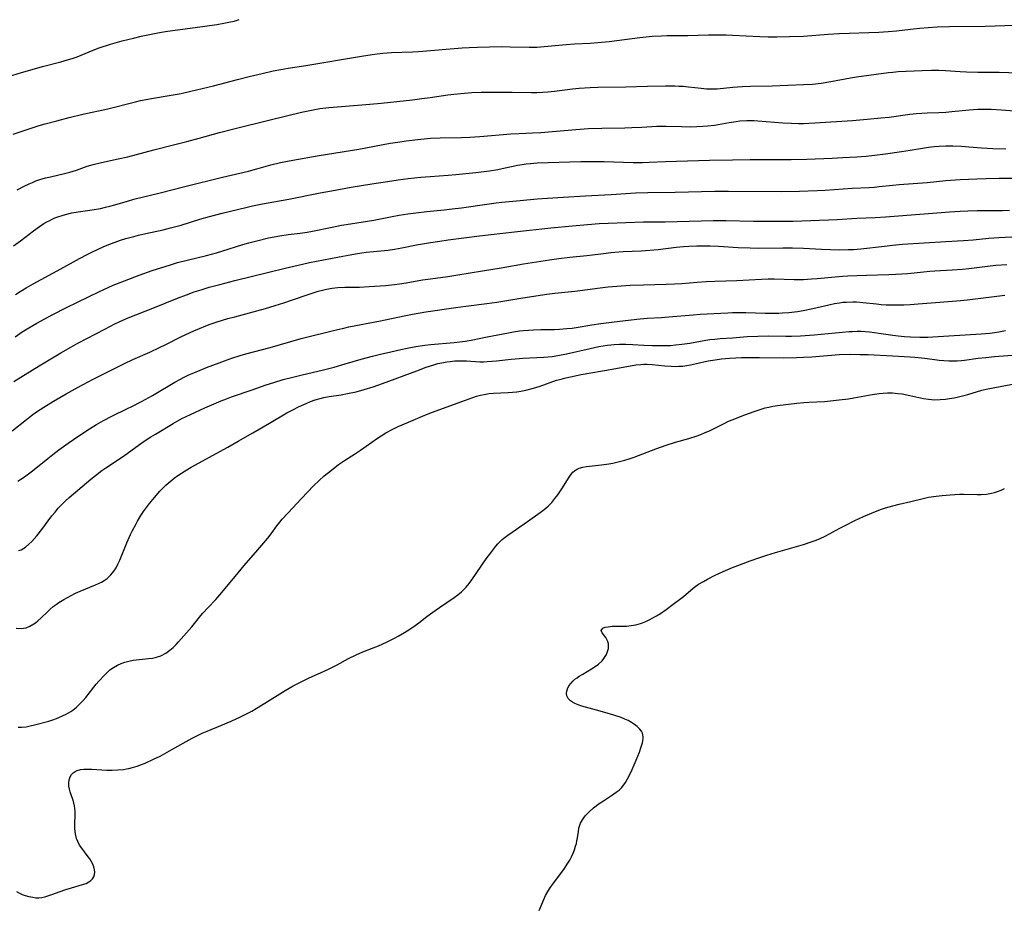
# Model space of a CAD drawing. Units: inches. Extents: x 2054494 to 2059903, y 221912 to 225127.
# Drawn here: x 2056353 to 2056519, y 223638 to 223788 of the extents above; entities that cross this region are included whole.
import ezdxf

# ---------------------------------------------------------------- set-up
doc = ezdxf.new("R2010")
doc.units = ezdxf.units.IN
doc.header["$MEASUREMENT"] = 0
doc.layers.add('c_14_T13S_R18E', color=169, linetype='Continuous')

msp = doc.modelspace()

# ---------------------------------------------------------------- linework, layer by layer
at = {"layer": 'c_14_T13S_R18E'}
for points in [[(2056351.27, 223778.09, 930), (2056353.44, 223778.76, 930), (2056355.22, 223779.29, 930), (2056357, 223779.77, 930), (2056360.07, 223780.57, 930), (2056361.36, 223780.95, 930), (2056362, 223781.15, 930), (2056362.84, 223781.45, 930), (2056365.52, 223782.53, 930), (2056366.56, 223782.92, 930), (2056368.43, 223783.54, 930), (2056370.42, 223784.11, 930), (2056372.33, 223784.6, 930), (2056373.64, 223784.92, 930), (2056375.06, 223785.22, 930), (2056376.75, 223785.54, 930), (2056378.07, 223785.74, 930), (2056382.75, 223786.4, 930), (2056386.39, 223786.89, 930), (2056387.58, 223787.08, 930), (2056388.42, 223787.25, 930), (2056389.32, 223787.46, 930), (2056390.14, 223787.7, 930)], [(2056352.02, 223768.36, 932), (2056355.24, 223769.44, 932), (2056356.44, 223769.82, 932), (2056357.42, 223770.11, 932), (2056359.39, 223770.65, 932), (2056361.46, 223771.18, 932), (2056363.77, 223771.73, 932), (2056368.02, 223772.67, 932), (2056372.68, 223773.85, 932), (2056373.49, 223774.05, 932), (2056374.46, 223774.25, 932), (2056375.04, 223774.36, 932), (2056378.71, 223774.95, 932), (2056380.37, 223775.26, 932), (2056382, 223775.62, 932), (2056385.82, 223776.52, 932), (2056389.91, 223777.62, 932), (2056391.88, 223778.13, 932), (2056394.05, 223778.64, 932), (2056395.92, 223779.04, 932), (2056397.21, 223779.3, 932), (2056398.42, 223779.51, 932), (2056401.39, 223779.99, 932), (2056410.79, 223781.56, 932), (2056412.63, 223781.83, 932), (2056413.43, 223781.93, 932), (2056414.4, 223782.03, 932), (2056415.87, 223782.14, 932), (2056419.4, 223782.26, 932), (2056420.44, 223782.33, 932), (2056427.79, 223782.93, 932), (2056428.96, 223783.01, 932), (2056430.38, 223783.08, 932), (2056432.38, 223783.14, 932), (2056434.41, 223783.17, 932), (2056435.91, 223783.14, 932), (2056439.12, 223783.05, 932), (2056440.4, 223783.07, 932), (2056441.01, 223783.1, 932), (2056441.62, 223783.15, 932), (2056445.36, 223783.52, 932), (2056446.76, 223783.62, 932), (2056449.41, 223783.73, 932), (2056450.71, 223783.83, 932), (2056452.6, 223784.04, 932), (2056457.8, 223784.7, 932), (2056459.87, 223784.89, 932), (2056461.41, 223784.98, 932), (2056462.38, 223785.01, 932), (2056465.88, 223785.05, 932), (2056469.38, 223785.14, 932), (2056470.94, 223785.15, 932), (2056472.36, 223785.12, 932), (2056473.41, 223785.09, 932), (2056478.05, 223784.86, 932), (2056479.42, 223784.81, 932), (2056480.88, 223784.79, 932), (2056483.02, 223784.83, 932), (2056485.41, 223784.94, 932), (2056489.58, 223785.26, 932), (2056491.42, 223785.38, 932), (2056498.08, 223785.61, 932), (2056499.7, 223785.7, 932), (2056501.06, 223785.82, 932), (2056503.43, 223786.11, 932), (2056505, 223786.27, 932), (2056506.42, 223786.39, 932), (2056507.92, 223786.48, 932), (2056510.01, 223786.55, 932), (2056516.04, 223786.61, 932), (2056521.05, 223786.75, 932)], [(2056352.7, 223758.98, 934), (2056353.89, 223759.6, 934), (2056354.72, 223759.99, 934), (2056355.3, 223760.24, 934), (2056355.88, 223760.47, 934), (2056356.52, 223760.7, 934), (2056357.47, 223760.98, 934), (2056358.31, 223761.19, 934), (2056360.68, 223761.75, 934), (2056361.6, 223761.98, 934), (2056362.71, 223762.32, 934), (2056364.52, 223762.95, 934), (2056365.55, 223763.27, 934), (2056366.91, 223763.6, 934), (2056369.77, 223764.19, 934), (2056371.39, 223764.57, 934), (2056375.75, 223765.72, 934), (2056379.1, 223766.56, 934), (2056381.34, 223767.14, 934), (2056383.4, 223767.7, 934), (2056386.87, 223768.67, 934), (2056389.25, 223769.29, 934), (2056395.42, 223770.82, 934), (2056400.69, 223772.08, 934), (2056402.37, 223772.44, 934), (2056403.77, 223772.68, 934), (2056405.29, 223772.87, 934), (2056407.41, 223773.06, 934), (2056412.23, 223773.41, 934), (2056414.13, 223773.59, 934), (2056419.4, 223774.19, 934), (2056420.97, 223774.38, 934), (2056422.39, 223774.57, 934), (2056425.37, 223775.02, 934), (2056426.37, 223775.14, 934), (2056428.2, 223775.31, 934), (2056429.43, 223775.39, 934), (2056431, 223775.45, 934), (2056431.8, 223775.46, 934), (2056436.25, 223775.44, 934), (2056439.51, 223775.4, 934), (2056440.41, 223775.41, 934), (2056441.33, 223775.44, 934), (2056442.26, 223775.5, 934), (2056443.39, 223775.61, 934), (2056446.43, 223776.01, 934), (2056447.54, 223776.13, 934), (2056449.42, 223776.27, 934), (2056450.67, 223776.32, 934), (2056455.41, 223776.36, 934), (2056459.08, 223776.46, 934), (2056462.13, 223776.52, 934), (2056463.66, 223776.52, 934), (2056464.39, 223776.5, 934), (2056465.11, 223776.45, 934), (2056466.01, 223776.37, 934), (2056468.1, 223776.12, 934), (2056469.04, 223776.05, 934), (2056469.98, 223776.02, 934), (2056470.84, 223776.05, 934), (2056473.48, 223776.31, 934), (2056475.03, 223776.41, 934), (2056476.43, 223776.46, 934), (2056480.13, 223776.55, 934), (2056485.4, 223776.73, 934), (2056486.91, 223776.83, 934), (2056488.37, 223776.99, 934), (2056490.01, 223777.25, 934), (2056493.31, 223777.87, 934), (2056494.36, 223778.05, 934), (2056499.71, 223778.77, 934), (2056500.45, 223778.86, 934), (2056501.34, 223778.94, 934), (2056505.39, 223779.14, 934), (2056506.98, 223779.18, 934), (2056508.24, 223779.17, 934), (2056509.38, 223779.12, 934), (2056511.81, 223778.94, 934), (2056512.92, 223778.88, 934), (2056514.79, 223778.84, 934), (2056518.41, 223778.81, 934), (2056523.33, 223778.67, 934)], [(2056352.08, 223749.54, 936), (2056353.26, 223750.39, 936), (2056355.48, 223752.08, 936), (2056356.48, 223752.79, 936), (2056357.22, 223753.27, 936), (2056357.7, 223753.55, 936), (2056358.19, 223753.82, 936), (2056358.63, 223754.04, 936), (2056359.08, 223754.24, 936), (2056359.56, 223754.43, 936), (2056360.29, 223754.67, 936), (2056360.85, 223754.83, 936), (2056361.92, 223755.07, 936), (2056363.01, 223755.26, 936), (2056365.35, 223755.59, 936), (2056366.76, 223755.85, 936), (2056367.61, 223756.04, 936), (2056368.33, 223756.22, 936), (2056369.21, 223756.46, 936), (2056371.33, 223757.09, 936), (2056372.41, 223757.38, 936), (2056376.84, 223758.45, 936), (2056381.02, 223759.52, 936), (2056387.36, 223761.1, 936), (2056391.73, 223762.14, 936), (2056393.17, 223762.52, 936), (2056395.49, 223763.18, 936), (2056397.12, 223763.57, 936), (2056399.23, 223763.97, 936), (2056403.69, 223764.75, 936), (2056410.38, 223765.82, 936), (2056415.63, 223766.84, 936), (2056416.94, 223767.05, 936), (2056418.34, 223767.24, 936), (2056420.8, 223767.53, 936), (2056422.43, 223767.68, 936), (2056424.08, 223767.75, 936), (2056427.68, 223767.82, 936), (2056429.07, 223767.88, 936), (2056430.76, 223767.99, 936), (2056436, 223768.41, 936), (2056437.41, 223768.49, 936), (2056439.67, 223768.58, 936), (2056441.08, 223768.66, 936), (2056446.98, 223769.17, 936), (2056449.12, 223769.32, 936), (2056451.34, 223769.4, 936), (2056455.23, 223769.45, 936), (2056456.44, 223769.48, 936), (2056458.13, 223769.55, 936), (2056460.64, 223769.71, 936), (2056461.42, 223769.73, 936), (2056462.2, 223769.73, 936), (2056464.83, 223769.65, 936), (2056466.37, 223769.63, 936), (2056467.4, 223769.65, 936), (2056468.43, 223769.7, 936), (2056469.2, 223769.77, 936), (2056470.36, 223769.91, 936), (2056472.87, 223770.34, 936), (2056474.04, 223770.52, 936), (2056474.65, 223770.6, 936), (2056475.81, 223770.68, 936), (2056476.4, 223770.7, 936), (2056477.04, 223770.68, 936), (2056477.69, 223770.64, 936), (2056480.52, 223770.38, 936), (2056481.9, 223770.29, 936), (2056483.36, 223770.21, 936), (2056484.54, 223770.18, 936), (2056485.4, 223770.19, 936), (2056486.3, 223770.21, 936), (2056487.32, 223770.27, 936), (2056493.67, 223770.68, 936), (2056496.11, 223770.88, 936), (2056498.46, 223771.12, 936), (2056499.85, 223771.27, 936), (2056503.33, 223771.75, 936), (2056504.45, 223771.86, 936), (2056506.28, 223771.97, 936), (2056508.25, 223772.05, 936), (2056509.4, 223772.11, 936), (2056510.45, 223772.19, 936), (2056513.35, 223772.47, 936), (2056514.79, 223772.57, 936), (2056516.14, 223772.61, 936), (2056517.04, 223772.6, 936), (2056518.83, 223772.5, 936), (2056523.23, 223772.17, 936)], [(2056352.44, 223741.32, 938), (2056353.2, 223741.8, 938), (2056354.25, 223742.43, 938), (2056355.43, 223743.11, 938), (2056360.08, 223745.62, 938), (2056363.2, 223747.36, 938), (2056364.63, 223748.12, 938), (2056365.43, 223748.52, 938), (2056367.21, 223749.35, 938), (2056368.47, 223749.88, 938), (2056369.25, 223750.17, 938), (2056370.14, 223750.47, 938), (2056371.03, 223750.74, 938), (2056372.37, 223751.11, 938), (2056373.19, 223751.32, 938), (2056374.42, 223751.61, 938), (2056377.36, 223752.24, 938), (2056378.59, 223752.54, 938), (2056380.38, 223753.04, 938), (2056383.51, 223754, 938), (2056385.17, 223754.47, 938), (2056387.29, 223755.02, 938), (2056391.27, 223755.98, 938), (2056392.43, 223756.25, 938), (2056394.11, 223756.59, 938), (2056398.54, 223757.4, 938), (2056403.81, 223758.46, 938), (2056405.75, 223758.82, 938), (2056409.07, 223759.41, 938), (2056412.53, 223759.99, 938), (2056415.21, 223760.41, 938), (2056416.99, 223760.67, 938), (2056418.7, 223760.88, 938), (2056420.84, 223761.1, 938), (2056422.42, 223761.24, 938), (2056425.41, 223761.45, 938), (2056426.74, 223761.56, 938), (2056428.41, 223761.72, 938), (2056430.11, 223761.91, 938), (2056432.43, 223762.21, 938), (2056433.83, 223762.43, 938), (2056435.05, 223762.68, 938), (2056436.42, 223762.99, 938), (2056437.16, 223763.15, 938), (2056437.94, 223763.28, 938), (2056438.62, 223763.36, 938), (2056439.3, 223763.43, 938), (2056440.43, 223763.51, 938), (2056447.84, 223763.74, 938), (2056449.41, 223763.77, 938), (2056451.77, 223763.75, 938), (2056456.63, 223763.6, 938), (2056458.23, 223763.59, 938), (2056459.35, 223763.63, 938), (2056462.13, 223763.77, 938), (2056469.51, 223763.99, 938), (2056473.41, 223764.02, 938), (2056476.42, 223764.08, 938), (2056480.91, 223764.08, 938), (2056483.31, 223764.1, 938), (2056485.93, 223764.16, 938), (2056490.25, 223764.33, 938), (2056492.05, 223764.41, 938), (2056494.41, 223764.56, 938), (2056495.97, 223764.67, 938), (2056497.39, 223764.81, 938), (2056499.24, 223765.04, 938), (2056501.95, 223765.43, 938), (2056503.37, 223765.66, 938), (2056505.46, 223766.03, 938), (2056506.46, 223766.18, 938), (2056507.51, 223766.29, 938), (2056508.28, 223766.35, 938), (2056509.42, 223766.4, 938), (2056510.57, 223766.4, 938), (2056512.06, 223766.35, 938), (2056513.31, 223766.26, 938), (2056515.43, 223766.07, 938), (2056517.32, 223765.97, 938), (2056519.52, 223765.91, 938)], [(2056352.35, 223734.17, 940), (2056353.54, 223734.99, 940), (2056354.69, 223735.71, 940), (2056356.05, 223736.5, 940), (2056358.72, 223737.95, 940), (2056361.02, 223739.13, 940), (2056366.58, 223741.84, 940), (2056368.04, 223742.5, 940), (2056368.91, 223742.88, 940), (2056370.79, 223743.64, 940), (2056373.27, 223744.57, 940), (2056375.51, 223745.35, 940), (2056378.6, 223746.34, 940), (2056379.75, 223746.69, 940), (2056381.38, 223747.13, 940), (2056384.66, 223747.92, 940), (2056386.34, 223748.35, 940), (2056387.23, 223748.61, 940), (2056390.81, 223749.73, 940), (2056391.8, 223750.02, 940), (2056393.15, 223750.38, 940), (2056395.14, 223750.85, 940), (2056397.02, 223751.23, 940), (2056398.42, 223751.45, 940), (2056400.44, 223751.66, 940), (2056401.63, 223751.82, 940), (2056402.56, 223751.98, 940), (2056405.84, 223752.68, 940), (2056407.43, 223752.99, 940), (2056408.97, 223753.26, 940), (2056412.9, 223753.87, 940), (2056413.73, 223754.02, 940), (2056415.99, 223754.49, 940), (2056417.15, 223754.71, 940), (2056418.6, 223754.94, 940), (2056419.95, 223755.12, 940), (2056421.82, 223755.34, 940), (2056424.74, 223755.6, 940), (2056426.11, 223755.75, 940), (2056427.7, 223755.96, 940), (2056431.95, 223756.58, 940), (2056433.53, 223756.79, 940), (2056434.5, 223756.9, 940), (2056437.57, 223757.16, 940), (2056440.43, 223757.45, 940), (2056442.22, 223757.59, 940), (2056444.84, 223757.75, 940), (2056448.59, 223757.98, 940), (2056452.93, 223758.21, 940), (2056457.02, 223758.46, 940), (2056459.13, 223758.54, 940), (2056463.74, 223758.58, 940), (2056470.41, 223758.73, 940), (2056472.71, 223758.74, 940), (2056481.68, 223758.71, 940), (2056484.7, 223758.76, 940), (2056487.72, 223758.87, 940), (2056489.03, 223758.94, 940), (2056493.63, 223759.26, 940), (2056496.48, 223759.39, 940), (2056497.39, 223759.45, 940), (2056498.15, 223759.52, 940), (2056500.44, 223759.77, 940), (2056501.53, 223759.87, 940), (2056506.25, 223760.21, 940), (2056509.43, 223760.53, 940), (2056511.84, 223760.71, 940), (2056514.65, 223760.85, 940), (2056516.21, 223760.91, 940), (2056518.41, 223760.95, 940), (2056522.14, 223760.96, 940)], [(2056352.13, 223726.62, 942), (2056356.42, 223729.27, 942), (2056360.07, 223731.46, 942), (2056361.75, 223732.43, 942), (2056362.96, 223733.1, 942), (2056367.47, 223735.48, 942), (2056368.35, 223735.93, 942), (2056369.21, 223736.36, 942), (2056370.54, 223736.97, 942), (2056371.45, 223737.35, 942), (2056375.61, 223738.99, 942), (2056379.77, 223740.71, 942), (2056381.26, 223741.27, 942), (2056382.6, 223741.74, 942), (2056383.76, 223742.11, 942), (2056385.13, 223742.53, 942), (2056386.9, 223743.02, 942), (2056389.41, 223743.67, 942), (2056395.19, 223745.1, 942), (2056397.93, 223745.74, 942), (2056400.83, 223746.45, 942), (2056402.06, 223746.72, 942), (2056403.24, 223746.95, 942), (2056406.78, 223747.61, 942), (2056409.15, 223748.07, 942), (2056410.14, 223748.25, 942), (2056411.57, 223748.45, 942), (2056415.28, 223748.81, 942), (2056416.35, 223748.95, 942), (2056417.63, 223749.18, 942), (2056420.09, 223749.68, 942), (2056422.43, 223750.1, 942), (2056424.01, 223750.34, 942), (2056425.41, 223750.54, 942), (2056430.71, 223751.22, 942), (2056436.63, 223751.91, 942), (2056442.74, 223752.55, 942), (2056446.4, 223752.89, 942), (2056448.92, 223753.15, 942), (2056450.94, 223753.31, 942), (2056452.41, 223753.37, 942), (2056455.4, 223753.45, 942), (2056458.41, 223753.56, 942), (2056462.03, 223753.59, 942), (2056470.16, 223753.8, 942), (2056472.27, 223753.79, 942), (2056476.97, 223753.69, 942), (2056481.83, 223753.68, 942), (2056483.67, 223753.71, 942), (2056491.07, 223753.96, 942), (2056494.42, 223754.18, 942), (2056497.46, 223754.32, 942), (2056499.22, 223754.43, 942), (2056505.75, 223754.9, 942), (2056510.03, 223755.26, 942), (2056511.82, 223755.37, 942), (2056513.11, 223755.43, 942), (2056514.71, 223755.47, 942), (2056518.99, 223755.48, 942), (2056520.15, 223755.52, 942)], [(2056351.87, 223718.28, 944), (2056354.26, 223720.24, 944), (2056355.11, 223720.89, 944), (2056355.99, 223721.51, 944), (2056357.18, 223722.29, 944), (2056358.82, 223723.29, 944), (2056360.95, 223724.54, 944), (2056363.01, 223725.69, 944), (2056365.52, 223727.01, 944), (2056370.84, 223729.68, 944), (2056372.2, 223730.33, 944), (2056375.07, 223731.59, 944), (2056376.72, 223732.34, 944), (2056377.78, 223732.86, 944), (2056380.44, 223734.2, 944), (2056382.53, 223735.19, 944), (2056383.48, 223735.6, 944), (2056384.54, 223736.03, 944), (2056385.26, 223736.29, 944), (2056386.44, 223736.69, 944), (2056388.27, 223737.25, 944), (2056389.42, 223737.57, 944), (2056393.14, 223738.54, 944), (2056394.63, 223738.96, 944), (2056396.23, 223739.44, 944), (2056397.73, 223739.92, 944), (2056399.01, 223740.34, 944), (2056402.12, 223741.43, 944), (2056403.49, 223741.88, 944), (2056404.21, 223742.07, 944), (2056404.9, 223742.23, 944), (2056405.86, 223742.38, 944), (2056406.83, 223742.49, 944), (2056408.02, 223742.55, 944), (2056410.47, 223742.56, 944), (2056412.09, 223742.64, 944), (2056414.86, 223742.84, 944), (2056416.38, 223743, 944), (2056417.23, 223743.11, 944), (2056418.37, 223743.29, 944), (2056421.11, 223743.76, 944), (2056422.43, 223743.97, 944), (2056425.4, 223744.37, 944), (2056427.06, 223744.61, 944), (2056431.2, 223745.31, 944), (2056434.39, 223745.83, 944), (2056438.13, 223746.48, 944), (2056442.51, 223747.19, 944), (2056444.11, 223747.41, 944), (2056445.95, 223747.61, 944), (2056448.85, 223747.87, 944), (2056449.79, 223747.99, 944), (2056452.08, 223748.31, 944), (2056452.9, 223748.4, 944), (2056453.58, 223748.47, 944), (2056454.95, 223748.55, 944), (2056458.02, 223748.68, 944), (2056459.47, 223748.77, 944), (2056460.85, 223748.9, 944), (2056463.88, 223749.29, 944), (2056465.14, 223749.41, 944), (2056466.03, 223749.46, 944), (2056467.41, 223749.51, 944), (2056468.85, 223749.53, 944), (2056469.67, 223749.53, 944), (2056471.06, 223749.48, 944), (2056474.37, 223749.25, 944), (2056476.41, 223749.18, 944), (2056477.88, 223749.16, 944), (2056481.88, 223749.19, 944), (2056483.52, 223749.17, 944), (2056485.41, 223749.11, 944), (2056488.41, 223748.96, 944), (2056489.95, 223748.9, 944), (2056491.41, 223748.87, 944), (2056492.92, 223748.88, 944), (2056493.84, 223748.92, 944), (2056495.08, 223749.02, 944), (2056499.05, 223749.49, 944), (2056500.42, 223749.63, 944), (2056502.1, 223749.78, 944), (2056509.41, 223750.24, 944), (2056512.4, 223750.4, 944), (2056514.04, 223750.55, 944), (2056516.66, 223750.8, 944), (2056518.35, 223750.94, 944), (2056521.6, 223751.12, 944)], [(2056352.84, 223709.81, 946), (2056353.34, 223710.14, 946), (2056353.95, 223710.56, 946), (2056355.27, 223711.56, 946), (2056357.87, 223713.64, 946), (2056358.7, 223714.29, 946), (2056359.74, 223715.08, 946), (2056361.32, 223716.22, 946), (2056363.11, 223717.45, 946), (2056364.91, 223718.63, 946), (2056366.11, 223719.38, 946), (2056367.28, 223720.06, 946), (2056368.67, 223720.8, 946), (2056371.32, 223722.05, 946), (2056372.07, 223722.42, 946), (2056373.71, 223723.27, 946), (2056375.56, 223724.29, 946), (2056379.33, 223726.51, 946), (2056380.14, 223726.96, 946), (2056380.9, 223727.36, 946), (2056381.69, 223727.73, 946), (2056382.49, 223728.08, 946), (2056384.63, 223728.97, 946), (2056386.78, 223729.8, 946), (2056387.67, 223730.13, 946), (2056388.95, 223730.57, 946), (2056390.33, 223731, 946), (2056391.28, 223731.28, 946), (2056395.37, 223732.38, 946), (2056400.63, 223733.87, 946), (2056406.77, 223735.41, 946), (2056407.81, 223735.65, 946), (2056408.67, 223735.84, 946), (2056413.99, 223736.85, 946), (2056417.98, 223737.69, 946), (2056419.43, 223737.98, 946), (2056421.68, 223738.36, 946), (2056426.71, 223739.12, 946), (2056428.42, 223739.36, 946), (2056431.93, 223739.78, 946), (2056433.65, 223740.02, 946), (2056438.06, 223740.77, 946), (2056442.09, 223741.35, 946), (2056443.43, 223741.52, 946), (2056446.8, 223741.89, 946), (2056451.08, 223742.44, 946), (2056452.43, 223742.6, 946), (2056453.9, 223742.73, 946), (2056456.16, 223742.86, 946), (2056458.41, 223742.94, 946), (2056462.2, 223743.04, 946), (2056463.64, 223743.1, 946), (2056464.88, 223743.19, 946), (2056467.43, 223743.42, 946), (2056468.96, 223743.52, 946), (2056470.42, 223743.57, 946), (2056474.13, 223743.67, 946), (2056478.33, 223743.91, 946), (2056479.41, 223743.95, 946), (2056480.44, 223743.94, 946), (2056483.83, 223743.86, 946), (2056485.4, 223743.87, 946), (2056486.74, 223743.93, 946), (2056487.72, 223744, 946), (2056490.72, 223744.3, 946), (2056491.96, 223744.4, 946), (2056492.85, 223744.45, 946), (2056496.05, 223744.56, 946), (2056499.79, 223744.66, 946), (2056500.98, 223744.72, 946), (2056502.99, 223744.87, 946), (2056505.63, 223745.15, 946), (2056506.72, 223745.25, 946), (2056507.55, 223745.3, 946), (2056510.49, 223745.45, 946), (2056512.21, 223745.58, 946), (2056513.3, 223745.69, 946), (2056516.43, 223746.09, 946), (2056517.87, 223746.25, 946), (2056519.7, 223746.39, 946)], [(2056352.95, 223698.08, 948), (2056353.38, 223698.22, 948), (2056354.12, 223698.66, 948), (2056354.7, 223699.16, 948), (2056355.16, 223699.63, 948), (2056356.01, 223700.6, 948), (2056356.85, 223701.64, 948), (2056358.58, 223703.94, 948), (2056359.11, 223704.6, 948), (2056359.65, 223705.24, 948), (2056360.19, 223705.83, 948), (2056360.81, 223706.44, 948), (2056361.46, 223707.03, 948), (2056365.13, 223710.12, 948), (2056365.95, 223710.79, 948), (2056367.01, 223711.58, 948), (2056367.64, 223712.03, 948), (2056370.64, 223714.03, 948), (2056373.98, 223716.42, 948), (2056375.26, 223717.27, 948), (2056376.03, 223717.75, 948), (2056379.04, 223719.54, 948), (2056380.5, 223720.36, 948), (2056381.94, 223721.08, 948), (2056384.37, 223722.19, 948), (2056387.14, 223723.38, 948), (2056388.01, 223723.72, 948), (2056388.88, 223724.04, 948), (2056392.34, 223725.2, 948), (2056394.71, 223726.04, 948), (2056395.99, 223726.47, 948), (2056397.59, 223726.94, 948), (2056399.21, 223727.36, 948), (2056400.8, 223727.76, 948), (2056404.38, 223728.6, 948), (2056406.18, 223729.06, 948), (2056408.06, 223729.59, 948), (2056410.73, 223730.38, 948), (2056412.65, 223730.9, 948), (2056414.04, 223731.25, 948), (2056415.75, 223731.66, 948), (2056417.46, 223732.04, 948), (2056418.5, 223732.24, 948), (2056419.97, 223732.51, 948), (2056421.5, 223732.74, 948), (2056422.43, 223732.85, 948), (2056426.47, 223733.2, 948), (2056427.38, 223733.3, 948), (2056428.3, 223733.42, 948), (2056429.34, 223733.61, 948), (2056431.99, 223734.16, 948), (2056435.64, 223734.87, 948), (2056436.45, 223735.02, 948), (2056437.45, 223735.17, 948), (2056438.13, 223735.25, 948), (2056438.97, 223735.32, 948), (2056439.81, 223735.37, 948), (2056441.07, 223735.4, 948), (2056443.4, 223735.43, 948), (2056444.23, 223735.47, 948), (2056445.46, 223735.55, 948), (2056446.36, 223735.65, 948), (2056447.02, 223735.75, 948), (2056449.69, 223736.21, 948), (2056451.21, 223736.44, 948), (2056452.99, 223736.66, 948), (2056457.29, 223737.15, 948), (2056459.04, 223737.3, 948), (2056461.41, 223737.44, 948), (2056462.66, 223737.52, 948), (2056466.78, 223737.9, 948), (2056467.94, 223737.99, 948), (2056472.65, 223738.24, 948), (2056473.43, 223738.27, 948), (2056474.15, 223738.28, 948), (2056475.66, 223738.27, 948), (2056478.9, 223738.16, 948), (2056479.98, 223738.15, 948), (2056481.25, 223738.17, 948), (2056481.82, 223738.19, 948), (2056482.9, 223738.27, 948), (2056484.39, 223738.44, 948), (2056485.35, 223738.6, 948), (2056486.94, 223738.95, 948), (2056489.66, 223739.59, 948), (2056490.6, 223739.78, 948), (2056491.44, 223739.92, 948), (2056492.03, 223739.99, 948), (2056492.63, 223740.04, 948), (2056493.74, 223740.08, 948), (2056494.36, 223740.07, 948), (2056495.43, 223739.98, 948), (2056497.69, 223739.71, 948), (2056498.51, 223739.64, 948), (2056499.34, 223739.59, 948), (2056500.69, 223739.56, 948), (2056502.31, 223739.58, 948), (2056503.4, 223739.62, 948), (2056504.75, 223739.72, 948), (2056508.42, 223740.04, 948), (2056511.88, 223740.31, 948), (2056513.03, 223740.43, 948), (2056516.64, 223740.89, 948), (2056519.35, 223741.2, 948)], [(2056352.56, 223684.99, 950), (2056353.36, 223684.94, 950), (2056353.79, 223684.99, 950), (2056354.21, 223685.08, 950), (2056354.87, 223685.34, 950), (2056355.5, 223685.7, 950), (2056355.79, 223685.91, 950), (2056356.22, 223686.25, 950), (2056356.75, 223686.74, 950), (2056357.81, 223687.78, 950), (2056358.29, 223688.22, 950), (2056358.8, 223688.64, 950), (2056359.27, 223689.01, 950), (2056359.76, 223689.35, 950), (2056360.57, 223689.86, 950), (2056361.19, 223690.2, 950), (2056361.82, 223690.53, 950), (2056362.57, 223690.89, 950), (2056363.32, 223691.22, 950), (2056365.91, 223692.29, 950), (2056366.43, 223692.53, 950), (2056366.91, 223692.77, 950), (2056367.41, 223693.06, 950), (2056367.88, 223693.39, 950), (2056368.53, 223693.99, 950), (2056369.04, 223694.62, 950), (2056369.39, 223695.19, 950), (2056369.71, 223695.8, 950), (2056370.02, 223696.49, 950), (2056371.21, 223699.38, 950), (2056371.85, 223700.8, 950), (2056372.17, 223701.47, 950), (2056372.76, 223702.59, 950), (2056373.02, 223703.04, 950), (2056373.59, 223703.99, 950), (2056374.05, 223704.69, 950), (2056374.53, 223705.38, 950), (2056375.05, 223706.06, 950), (2056375.59, 223706.73, 950), (2056376.79, 223708.11, 950), (2056377.46, 223708.8, 950), (2056377.8, 223709.13, 950), (2056378.5, 223709.74, 950), (2056379.22, 223710.31, 950), (2056379.83, 223710.74, 950), (2056381.05, 223711.53, 950), (2056382.09, 223712.16, 950), (2056383.41, 223712.9, 950), (2056386.3, 223714.45, 950), (2056388.24, 223715.52, 950), (2056390.01, 223716.55, 950), (2056392.46, 223717.99, 950), (2056395.31, 223719.6, 950), (2056398.22, 223721.33, 950), (2056399.32, 223721.93, 950), (2056400.16, 223722.36, 950), (2056401.46, 223722.94, 950), (2056402.21, 223723.24, 950), (2056403, 223723.52, 950), (2056403.81, 223723.76, 950), (2056404.48, 223723.93, 950), (2056405.38, 223724.09, 950), (2056407.39, 223724.39, 950), (2056408.45, 223724.58, 950), (2056409.9, 223724.89, 950), (2056411.28, 223725.27, 950), (2056412.76, 223725.75, 950), (2056414.33, 223726.29, 950), (2056420.12, 223728.45, 950), (2056421.73, 223729.03, 950), (2056423.03, 223729.45, 950), (2056423.7, 223729.64, 950), (2056424.37, 223729.8, 950), (2056425.21, 223729.96, 950), (2056425.75, 223730.03, 950), (2056426.57, 223730.09, 950), (2056427.4, 223730.12, 950), (2056428.51, 223730.09, 950), (2056430.8, 223729.97, 950), (2056431.41, 223729.97, 950), (2056432.02, 223729.98, 950), (2056432.82, 223730.04, 950), (2056433.61, 223730.11, 950), (2056436.07, 223730.4, 950), (2056437.43, 223730.53, 950), (2056438.06, 223730.57, 950), (2056441.55, 223730.74, 950), (2056442.97, 223730.87, 950), (2056443.94, 223731.01, 950), (2056445.38, 223731.29, 950), (2056449.42, 223732.21, 950), (2056450.86, 223732.52, 950), (2056452.31, 223732.76, 950), (2056453.45, 223732.88, 950), (2056454.35, 223732.94, 950), (2056455.39, 223732.95, 950), (2056456.57, 223732.89, 950), (2056458.43, 223732.77, 950), (2056459.92, 223732.71, 950), (2056461.41, 223732.69, 950), (2056462.94, 223732.73, 950), (2056463.79, 223732.79, 950), (2056464.88, 223732.91, 950), (2056466.24, 223733.11, 950), (2056468.93, 223733.59, 950), (2056469.6, 223733.7, 950), (2056470.44, 223733.8, 950), (2056471.33, 223733.88, 950), (2056473.4, 223734.01, 950), (2056475.88, 223734.21, 950), (2056477.67, 223734.3, 950), (2056479.41, 223734.32, 950), (2056482.42, 223734.27, 950), (2056483.37, 223734.28, 950), (2056484.9, 223734.35, 950), (2056487.18, 223734.51, 950), (2056493.09, 223735.04, 950), (2056493.62, 223735.08, 950), (2056494.43, 223735.11, 950), (2056495.1, 223735.11, 950), (2056495.81, 223735.08, 950), (2056496.51, 223735.02, 950), (2056497.38, 223734.92, 950), (2056498.12, 223734.81, 950), (2056500.47, 223734.44, 950), (2056501.39, 223734.33, 950), (2056502.45, 223734.24, 950), (2056503.42, 223734.19, 950), (2056505.02, 223734.12, 950), (2056506.4, 223734.12, 950), (2056507.23, 223734.15, 950), (2056515.4, 223734.68, 950), (2056516.86, 223734.81, 950), (2056517.62, 223734.9, 950), (2056518.35, 223735.01, 950), (2056519.47, 223735.23, 950)], [(2056352.9, 223668.26, 952), (2056353.41, 223668.27, 952), (2056354.21, 223668.36, 952), (2056354.7, 223668.45, 952), (2056355.88, 223668.73, 952), (2056358.05, 223669.32, 952), (2056358.71, 223669.52, 952), (2056359.34, 223669.74, 952), (2056359.76, 223669.91, 952), (2056360.38, 223670.18, 952), (2056360.98, 223670.48, 952), (2056361.77, 223670.95, 952), (2056362.08, 223671.18, 952), (2056362.72, 223671.69, 952), (2056363.33, 223672.26, 952), (2056363.82, 223672.78, 952), (2056364.3, 223673.32, 952), (2056366.06, 223675.52, 952), (2056366.51, 223676.05, 952), (2056367.42, 223677.05, 952), (2056367.88, 223677.51, 952), (2056368.36, 223677.94, 952), (2056368.94, 223678.37, 952), (2056369.61, 223678.77, 952), (2056370.24, 223679.05, 952), (2056370.88, 223679.27, 952), (2056371.56, 223679.45, 952), (2056372.27, 223679.57, 952), (2056374.84, 223679.86, 952), (2056375.52, 223679.96, 952), (2056376.19, 223680.1, 952), (2056376.92, 223680.34, 952), (2056377.77, 223680.77, 952), (2056378.47, 223681.27, 952), (2056379.01, 223681.74, 952), (2056379.53, 223682.26, 952), (2056379.94, 223682.71, 952), (2056381.3, 223684.22, 952), (2056382.18, 223685.24, 952), (2056383.71, 223687.12, 952), (2056384.05, 223687.51, 952), (2056384.93, 223688.47, 952), (2056386.23, 223689.84, 952), (2056386.93, 223690.63, 952), (2056389.49, 223693.74, 952), (2056391.01, 223695.56, 952), (2056393.29, 223698.24, 952), (2056395.02, 223700.21, 952), (2056395.55, 223700.9, 952), (2056396.51, 223702.25, 952), (2056397.01, 223702.9, 952), (2056397.42, 223703.38, 952), (2056398.43, 223704.49, 952), (2056400.71, 223706.87, 952), (2056402.73, 223709.04, 952), (2056403.64, 223709.93, 952), (2056404.5, 223710.69, 952), (2056405.72, 223711.69, 952), (2056406.91, 223712.6, 952), (2056408.13, 223713.41, 952), (2056409.65, 223714.38, 952), (2056410.62, 223715.03, 952), (2056413.52, 223717.06, 952), (2056414.1, 223717.44, 952), (2056414.93, 223717.94, 952), (2056416, 223718.52, 952), (2056417.01, 223719.02, 952), (2056418.75, 223719.78, 952), (2056421.12, 223720.77, 952), (2056422.64, 223721.37, 952), (2056428.34, 223723.5, 952), (2056429.59, 223723.94, 952), (2056430.23, 223724.15, 952), (2056430.87, 223724.32, 952), (2056431.52, 223724.46, 952), (2056432.33, 223724.58, 952), (2056433.07, 223724.65, 952), (2056435.56, 223724.77, 952), (2056436.29, 223724.82, 952), (2056437.02, 223724.9, 952), (2056437.7, 223725, 952), (2056438.54, 223725.17, 952), (2056439.85, 223725.51, 952), (2056440.95, 223725.86, 952), (2056443.74, 223726.83, 952), (2056444.5, 223727.05, 952), (2056445.27, 223727.26, 952), (2056446.05, 223727.44, 952), (2056447.86, 223727.8, 952), (2056453.12, 223728.7, 952), (2056457.1, 223729.42, 952), (2056457.96, 223729.52, 952), (2056458.44, 223729.55, 952), (2056459, 223729.56, 952), (2056459.86, 223729.51, 952), (2056462.01, 223729.29, 952), (2056463.09, 223729.2, 952), (2056463.73, 223729.18, 952), (2056464.38, 223729.19, 952), (2056465.04, 223729.23, 952), (2056465.7, 223729.31, 952), (2056466.34, 223729.42, 952), (2056467.36, 223729.64, 952), (2056469.3, 223730.09, 952), (2056470.48, 223730.3, 952), (2056471.57, 223730.44, 952), (2056472.91, 223730.56, 952), (2056473.98, 223730.62, 952), (2056474.94, 223730.66, 952), (2056476.41, 223730.69, 952), (2056477.95, 223730.69, 952), (2056481.99, 223730.65, 952), (2056484.23, 223730.69, 952), (2056485.4, 223730.73, 952), (2056486.82, 223730.81, 952), (2056491.43, 223731.16, 952), (2056493.25, 223731.22, 952), (2056494.96, 223731.21, 952), (2056496.33, 223731.17, 952), (2056500.42, 223730.94, 952), (2056503.4, 223730.81, 952), (2056504.18, 223730.75, 952), (2056505.84, 223730.57, 952), (2056508.31, 223730.25, 952), (2056509.08, 223730.16, 952), (2056509.93, 223730.1, 952), (2056510.64, 223730.1, 952), (2056511.35, 223730.12, 952), (2056512.06, 223730.17, 952), (2056512.58, 223730.22, 952), (2056514.84, 223730.54, 952), (2056516.16, 223730.7, 952), (2056517.63, 223730.84, 952), (2056521.4, 223731.15, 952)], [(2056352.58, 223640.54, 954), (2056353.23, 223640.21, 954), (2056353.54, 223640.07, 954), (2056354.03, 223639.89, 954), (2056354.68, 223639.7, 954), (2056355.34, 223639.57, 954), (2056355.86, 223639.51, 954), (2056356.38, 223639.51, 954), (2056356.88, 223639.56, 954), (2056357.38, 223639.66, 954), (2056358.05, 223639.85, 954), (2056358.73, 223640.08, 954), (2056359.78, 223640.48, 954), (2056360.92, 223640.87, 954), (2056361.9, 223641.17, 954), (2056363.75, 223641.71, 954), (2056364.32, 223641.92, 954), (2056364.81, 223642.17, 954), (2056365.15, 223642.42, 954), (2056365.42, 223642.7, 954), (2056365.64, 223643.04, 954), (2056365.77, 223643.41, 954), (2056365.81, 223643.81, 954), (2056365.76, 223644.23, 954), (2056365.63, 223644.7, 954), (2056365.45, 223645.18, 954), (2056365.21, 223645.66, 954), (2056364.97, 223646.05, 954), (2056364.71, 223646.43, 954), (2056363.6, 223647.88, 954), (2056363.25, 223648.38, 954), (2056362.92, 223649.01, 954), (2056362.74, 223649.49, 954), (2056362.59, 223650.03, 954), (2056362.5, 223650.62, 954), (2056362.44, 223651.22, 954), (2056362.43, 223652.07, 954), (2056362.48, 223653.38, 954), (2056362.49, 223654.1, 954), (2056362.46, 223654.55, 954), (2056362.4, 223654.99, 954), (2056362.21, 223655.72, 954), (2056361.64, 223657.36, 954), (2056361.52, 223657.84, 954), (2056361.45, 223658.32, 954), (2056361.43, 223658.84, 954), (2056361.5, 223659.39, 954), (2056361.66, 223659.92, 954), (2056361.9, 223660.32, 954), (2056362.17, 223660.6, 954), (2056362.49, 223660.82, 954), (2056362.85, 223660.99, 954), (2056363.38, 223661.13, 954), (2056363.97, 223661.21, 954), (2056364.61, 223661.22, 954), (2056365.28, 223661.2, 954), (2056367.81, 223661.05, 954), (2056368.72, 223661.03, 954), (2056369.68, 223661.06, 954), (2056370.65, 223661.15, 954), (2056371.17, 223661.23, 954), (2056371.57, 223661.31, 954), (2056372.18, 223661.47, 954), (2056372.94, 223661.7, 954), (2056373.69, 223661.98, 954), (2056374.33, 223662.23, 954), (2056375.71, 223662.86, 954), (2056376.82, 223663.42, 954), (2056378.8, 223664.51, 954), (2056382.25, 223666.42, 954), (2056383.37, 223667, 954), (2056383.93, 223667.26, 954), (2056384.77, 223667.62, 954), (2056387.08, 223668.55, 954), (2056388.8, 223669.29, 954), (2056390.4, 223670.02, 954), (2056391.4, 223670.52, 954), (2056392.31, 223671, 954), (2056393.76, 223671.86, 954), (2056396.56, 223673.66, 954), (2056397.93, 223674.5, 954), (2056399.28, 223675.26, 954), (2056400.75, 223676.02, 954), (2056401.98, 223676.6, 954), (2056404.37, 223677.68, 954), (2056405.47, 223678.2, 954), (2056406.68, 223678.82, 954), (2056408.64, 223679.87, 954), (2056409.89, 223680.49, 954), (2056410.53, 223680.77, 954), (2056411.33, 223681.1, 954), (2056413.69, 223682.03, 954), (2056415.05, 223682.65, 954), (2056416.4, 223683.33, 954), (2056417.02, 223683.66, 954), (2056418.08, 223684.26, 954), (2056418.53, 223684.54, 954), (2056419.47, 223685.16, 954), (2056420.46, 223685.89, 954), (2056421.85, 223686.96, 954), (2056422.83, 223687.69, 954), (2056423.99, 223688.51, 954), (2056426.42, 223690.17, 954), (2056427.05, 223690.64, 954), (2056427.66, 223691.14, 954), (2056427.97, 223691.42, 954), (2056428.48, 223691.94, 954), (2056428.97, 223692.52, 954), (2056429.44, 223693.14, 954), (2056430.18, 223694.2, 954), (2056431.13, 223695.63, 954), (2056431.87, 223696.7, 954), (2056432.64, 223697.73, 954), (2056433.47, 223698.81, 954), (2056433.83, 223699.23, 954), (2056434.2, 223699.64, 954), (2056434.53, 223699.95, 954), (2056434.83, 223700.2, 954), (2056435.49, 223700.7, 954), (2056436.95, 223701.68, 954), (2056438.8, 223703.02, 954), (2056440.97, 223704.53, 954), (2056441.65, 223705.05, 954), (2056442.3, 223705.61, 954), (2056442.91, 223706.22, 954), (2056443.1, 223706.45, 954), (2056443.45, 223706.87, 954), (2056443.91, 223707.5, 954), (2056444.72, 223708.69, 954), (2056445.72, 223710.32, 954), (2056446.06, 223710.83, 954), (2056446.48, 223711.31, 954), (2056446.76, 223711.55, 954), (2056447.11, 223711.78, 954), (2056447.55, 223711.98, 954), (2056448.14, 223712.15, 954), (2056448.78, 223712.27, 954), (2056451.31, 223712.56, 954), (2056452.55, 223712.74, 954), (2056453.22, 223712.86, 954), (2056454.56, 223713.17, 954), (2056455.27, 223713.36, 954), (2056455.98, 223713.57, 954), (2056456.83, 223713.86, 954), (2056460.47, 223715.25, 954), (2056462.24, 223715.87, 954), (2056463.81, 223716.38, 954), (2056466.06, 223717.01, 954), (2056467.26, 223717.39, 954), (2056468.08, 223717.7, 954), (2056468.81, 223718.01, 954), (2056469.53, 223718.33, 954), (2056472.02, 223719.56, 954), (2056472.76, 223719.91, 954), (2056473.51, 223720.23, 954), (2056474.77, 223720.73, 954), (2056475.48, 223721, 954), (2056477.07, 223721.56, 954), (2056478.39, 223722, 954), (2056478.95, 223722.17, 954), (2056479.52, 223722.31, 954), (2056480.22, 223722.44, 954), (2056480.99, 223722.55, 954), (2056484.24, 223722.95, 954), (2056485.44, 223723.08, 954), (2056486.31, 223723.14, 954), (2056488.92, 223723.28, 954), (2056489.96, 223723.37, 954), (2056491.39, 223723.52, 954), (2056493, 223723.73, 954), (2056493.88, 223723.88, 954), (2056496.98, 223724.44, 954), (2056498.15, 223724.6, 954), (2056498.86, 223724.66, 954), (2056499.57, 223724.69, 954), (2056500.4, 223724.69, 954), (2056501.29, 223724.62, 954), (2056502.05, 223724.52, 954), (2056503.32, 223724.28, 954), (2056504.83, 223723.92, 954), (2056505.66, 223723.75, 954), (2056506.5, 223723.62, 954), (2056506.99, 223723.58, 954), (2056507.49, 223723.56, 954), (2056508.44, 223723.57, 954), (2056509.38, 223723.65, 954), (2056510.05, 223723.75, 954), (2056510.81, 223723.89, 954), (2056511.57, 223724.06, 954), (2056513.12, 223724.46, 954), (2056515.51, 223725.14, 954), (2056516.23, 223725.31, 954), (2056517.69, 223725.62, 954), (2056523.07, 223726.62, 954)], [(2056440.8, 223637.34, 956), (2056441.55, 223639.21, 956), (2056441.86, 223639.88, 956), (2056442.23, 223640.53, 956), (2056442.64, 223641.17, 956), (2056443.06, 223641.75, 956), (2056444.63, 223643.83, 956), (2056445.07, 223644.45, 956), (2056445.54, 223645.15, 956), (2056445.97, 223645.86, 956), (2056446.27, 223646.43, 956), (2056446.52, 223647.01, 956), (2056446.74, 223647.59, 956), (2056446.93, 223648.18, 956), (2056447.06, 223648.65, 956), (2056447.16, 223649.12, 956), (2056447.25, 223649.63, 956), (2056447.41, 223650.7, 956), (2056447.5, 223651.25, 956), (2056447.65, 223651.77, 956), (2056447.78, 223652.1, 956), (2056448.08, 223652.63, 956), (2056448.45, 223653.13, 956), (2056448.63, 223653.36, 956), (2056449.18, 223653.96, 956), (2056449.98, 223654.69, 956), (2056450.9, 223655.39, 956), (2056451.64, 223655.88, 956), (2056452.99, 223656.73, 956), (2056453.8, 223657.29, 956), (2056454.26, 223657.66, 956), (2056454.68, 223658.06, 956), (2056455.1, 223658.57, 956), (2056455.37, 223658.97, 956), (2056455.7, 223659.54, 956), (2056456.29, 223660.75, 956), (2056457.15, 223662.71, 956), (2056457.7, 223664.07, 956), (2056457.91, 223664.64, 956), (2056458.07, 223665.14, 956), (2056458.21, 223665.62, 956), (2056458.33, 223666.3, 956), (2056458.34, 223666.64, 956), (2056458.3, 223666.98, 956), (2056458.2, 223667.3, 956), (2056458.04, 223667.6, 956), (2056457.73, 223668.02, 956), (2056457.35, 223668.4, 956), (2056456.89, 223668.76, 956), (2056456.36, 223669.1, 956), (2056455.78, 223669.4, 956), (2056455.27, 223669.64, 956), (2056454.6, 223669.9, 956), (2056453.39, 223670.3, 956), (2056451.88, 223670.75, 956), (2056450.47, 223671.15, 956), (2056447.96, 223671.84, 956), (2056447.35, 223672.05, 956), (2056446.8, 223672.27, 956), (2056446.41, 223672.48, 956), (2056446.07, 223672.72, 956), (2056445.68, 223673.13, 956), (2056445.45, 223673.6, 956), (2056445.4, 223673.96, 956), (2056445.43, 223674.34, 956), (2056445.56, 223674.74, 956), (2056445.81, 223675.25, 956), (2056446.17, 223675.73, 956), (2056446.48, 223676.06, 956), (2056446.83, 223676.38, 956), (2056447.18, 223676.64, 956), (2056447.56, 223676.9, 956), (2056448.13, 223677.25, 956), (2056449.62, 223678.13, 956), (2056450.07, 223678.42, 956), (2056450.78, 223678.94, 956), (2056451.4, 223679.51, 956), (2056451.68, 223679.85, 956), (2056452.13, 223680.56, 956), (2056452.38, 223681.2, 956), (2056452.47, 223681.59, 956), (2056452.5, 223681.96, 956), (2056452.47, 223682.37, 956), (2056452.37, 223682.75, 956), (2056452.21, 223683.11, 956), (2056452.01, 223683.44, 956), (2056451.42, 223684.22, 956), (2056451.26, 223684.62, 956), (2056451.55, 223685.02, 956), (2056451.94, 223685.15, 956), (2056452.44, 223685.24, 956), (2056453.09, 223685.31, 956), (2056453.68, 223685.32, 956), (2056454.93, 223685.33, 956), (2056455.55, 223685.36, 956), (2056456.32, 223685.43, 956), (2056457.11, 223685.55, 956), (2056457.89, 223685.76, 956), (2056458.21, 223685.87, 956), (2056458.78, 223686.11, 956), (2056459.34, 223686.38, 956), (2056460.57, 223687.07, 956), (2056461.24, 223687.49, 956), (2056462.24, 223688.17, 956), (2056463.42, 223689.02, 956), (2056464.71, 223690.01, 956), (2056465.15, 223690.36, 956), (2056466.78, 223691.72, 956), (2056467.23, 223692.07, 956), (2056467.7, 223692.4, 956), (2056468.5, 223692.9, 956), (2056469.18, 223693.28, 956), (2056470.39, 223693.87, 956), (2056471.84, 223694.55, 956), (2056473.41, 223695.23, 956), (2056474.78, 223695.77, 956), (2056476.41, 223696.37, 956), (2056477.84, 223696.86, 956), (2056479.21, 223697.31, 956), (2056480.66, 223697.76, 956), (2056485.37, 223699.14, 956), (2056486.84, 223699.6, 956), (2056487.53, 223699.84, 956), (2056488.19, 223700.11, 956), (2056489.06, 223700.52, 956), (2056491.55, 223701.9, 956), (2056492.29, 223702.28, 956), (2056494.08, 223703.17, 956), (2056495.51, 223703.84, 956), (2056496.85, 223704.43, 956), (2056498.4, 223705.03, 956), (2056499.24, 223705.32, 956), (2056500.46, 223705.67, 956), (2056501.52, 223705.92, 956), (2056503.51, 223706.36, 956), (2056505.58, 223706.88, 956), (2056506.51, 223707.08, 956), (2056507.77, 223707.27, 956), (2056508.81, 223707.39, 956), (2056510.13, 223707.51, 956), (2056511.72, 223707.59, 956), (2056512.4, 223707.6, 956), (2056514.72, 223707.55, 956), (2056515.39, 223707.56, 956), (2056516.27, 223707.63, 956), (2056517.1, 223707.76, 956), (2056517.63, 223707.89, 956), (2056518.15, 223708.04, 956), (2056518.73, 223708.27, 956), (2056519.3, 223708.55, 956)]]:
    msp.add_polyline3d(points, dxfattribs=at)

doc.saveas('drawing.dxf')
